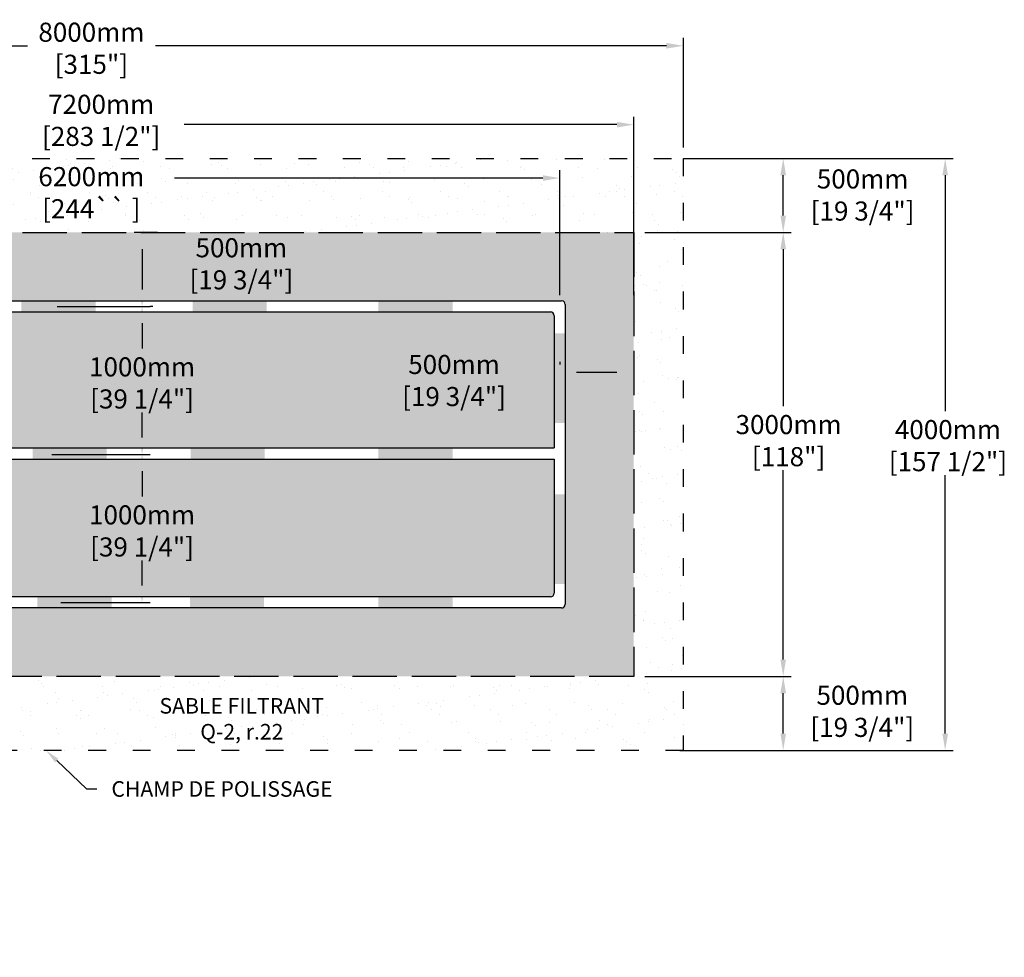
# Model space of a CAD drawing. Units: metres. Extents: x 47394 to 67095, y -16584 to -3187.
# Drawn here: x 55387 to 62041, y -9523 to -3187 of the extents above; entities that cross this region are included whole.
import ezdxf
from ezdxf import colors
from ezdxf.entities.mleader import LeaderData, LeaderLine
from ezdxf.math import Vec2, Vec3

# ---------------------------------------------------------------- set-up
doc = ezdxf.new("R2010")
doc.units = ezdxf.units.M
doc.linetypes.add('ACAD_ISO03W100', pattern=[30, 12, -18])
doc.linetypes.add('P-COU', pattern=[4, 3, -1])
for name, color, linetype in [('CHAMP', 92, 'Continuous'), ('COTE', 255, 'Continuous'), ('HACHURES', 2, 'Continuous')]:
    doc.layers.add(name, color=color, linetype=linetype)
doc.styles.add('SEACAD_seans_ttf', font='txt')
doc.styles.get("Standard").update_dxf_attribs({"font": 'times.ttf'})
doc.styles.add('texte daij 2020-01-14', font='txt')
doc.dimstyles.new('standard daij 2020-01-14', dxfattribs={"dimscale": 300, "dimtxt": 0.18, "dimasz": 0.18, "dimexe": 0.18, "dimexo": 0.0625, "dimgap": 0.09, "dimtad": 0, "dimtih": 1, "dimtoh": 1, "dimdec": 0, "dimzin": 0, "dimdsep": 46, "dimtxsty": 'texte daij 2020-01-14', "dimcen": 0.09, "dimadec": 0, "dimazin": 0, "dimtfac": 1, "dimtdec": 0, "dimtofl": 0, "dimtmove": 2, "dimatfit": 3, "dimfxl": 1, "dimtolj": 1, "dimtzin": 0, "dimarcsym": 0})

# ---------------------------------------------------------------- blocks, each defined once
blk = doc.blocks.new('*D46')
at = {"color": 0, "linetype": 'Continuous', "lineweight": -2, "transparency": 16777216}
for p, q in [((59946.8, -4124.6), (61695.1, -4124.6)), ((61641.1, -4238.6), (61641.1, -5831.6)), ((61641.1, -8010.6), (61641.1, -6265.1)), ((59945.9, -8124.6), (61695.1, -8124.6))]:
    blk.add_line(p, q, dxfattribs=at)
at = {"color": 0, "linetype": 'Continuous', "lineweight": 25, "transparency": 16777216}
for points in [[(61622.1, -4238.6), (61660.1, -4238.6), (61641.1, -4124.6)], [(61622.1, -8010.6), (61660.1, -8010.6), (61641.1, -8124.6)]]:
    blk.add_solid(points, dxfattribs=at)
at = {"layer": 'Defpoints', "color": 0, "linetype": 'Continuous', "lineweight": 25, "transparency": 16777216}
for p in [(59871.8, -4124.6), (59870.9, -8124.6), (61641.1, -8124.6)]:
    blk.add_point(p, dxfattribs=at)
at = {"color": 0, "linetype": 'Continuous', "lineweight": 25, "transparency": 16777216, "char_height": 129, "attachment_point": 5, "style": 'texte daij 2020-01-14'}
for s, insert in [('\\A1;4000mm', (61659.5, -5956.9)), ('\\A1;[157 1/2"]', (61659.5, -6173.6))]:
    blk.add_mtext(s, dxfattribs=dict(at, insert=insert))
blk = doc.blocks.new('*D48')
at = {"color": 0, "linetype": 'Continuous', "lineweight": -2, "transparency": 16777216}
for p, q in [((59611.4, -4624.6), (60600.6, -4624.6)), ((60546.6, -4738.6), (60546.6, -5797.7)), ((60546.6, -7510.6), (60546.6, -6231.3)), ((59611.4, -7624.6), (60600.6, -7624.6))]:
    blk.add_line(p, q, dxfattribs=at)
at = {"color": 0, "linetype": 'Continuous', "lineweight": 25, "transparency": 16777216}
for points in [[(60527.6, -4738.6), (60565.6, -4738.6), (60546.6, -4624.6)], [(60527.6, -7510.6), (60565.6, -7510.6), (60546.6, -7624.6)]]:
    blk.add_solid(points, dxfattribs=at)
at = {"layer": 'Defpoints', "color": 0, "linetype": 'Continuous', "lineweight": 25, "transparency": 16777216}
for p in [(59536.4, -4624.6), (59536.4, -7624.6), (60546.6, -7624.6)]:
    blk.add_point(p, dxfattribs=at)
at = {"color": 0, "linetype": 'Continuous', "lineweight": 25, "transparency": 16777216, "char_height": 129, "attachment_point": 5, "style": 'texte daij 2020-01-14'}
for s, insert in [('\\A1;3000mm', (60583, -5923)), ('\\A1;[118"]', (60583, -6139.8))]:
    blk.add_mtext(s, dxfattribs=dict(at, insert=insert))
blk = doc.blocks.new('*D45')
at = {"color": 0, "linetype": 'Continuous', "lineweight": -2, "transparency": 16777216}
for p, q in [((59871.8, -4124.6), (60600.6, -4124.6)), ((60546.6, -4510.6), (60546.6, -4238.6)), ((59611.4, -4624.6), (60600.6, -4624.6))]:
    blk.add_line(p, q, dxfattribs=at)
at = {"color": 0, "linetype": 'Continuous', "lineweight": 25, "transparency": 16777216}
for points in [[(60527.6, -4238.6), (60565.6, -4238.6), (60546.6, -4124.6)], [(60527.6, -4510.6), (60565.6, -4510.6), (60546.6, -4624.6)]]:
    blk.add_solid(points, dxfattribs=at)
at = {"layer": 'Defpoints', "color": 0, "linetype": 'Continuous', "lineweight": 25, "transparency": 16777216}
for p in [(59796.8, -4124.6), (60546.6, -4124.6), (59536.4, -4624.6)]:
    blk.add_point(p, dxfattribs=at)
at = {"color": 0, "linetype": 'Continuous', "lineweight": 25, "transparency": 16777216, "char_height": 129, "attachment_point": 5, "style": 'texte daij 2020-01-14'}
for s, insert in [('\\A1;500mm', (61083.2, -4263.3)), ('\\A1;[19 3/4"]', (61083.2, -4480.1))]:
    blk.add_mtext(s, dxfattribs=dict(at, insert=insert))
blk = doc.blocks.new('*D53')
at = {"color": 0, "linetype": 'Continuous', "lineweight": -2, "transparency": 16777216}
for p, q in [((59611.4, -7624.6), (60600.6, -7624.6)), ((60546.6, -8010.6), (60546.6, -7738.6)), ((59847.6, -8124.6), (60600.6, -8124.6))]:
    blk.add_line(p, q, dxfattribs=at)
at = {"color": 0, "linetype": 'Continuous', "lineweight": 25, "transparency": 16777216}
for points in [[(60527.6, -7738.6), (60565.6, -7738.6), (60546.6, -7624.6)], [(60527.6, -8010.6), (60565.6, -8010.6), (60546.6, -8124.6)]]:
    blk.add_solid(points, dxfattribs=at)
at = {"layer": 'Defpoints', "color": 0, "linetype": 'Continuous', "lineweight": 25, "transparency": 16777216}
for p in [(59536.4, -7624.6), (60546.6, -7624.6), (59772.6, -8124.6)]:
    blk.add_point(p, dxfattribs=at)
at = {"color": 0, "linetype": 'Continuous', "lineweight": 25, "transparency": 16777216, "char_height": 129, "attachment_point": 5, "style": 'texte daij 2020-01-14'}
for s, insert in [('\\A1;500mm', (61081, -7752)), ('\\A1;[19 3/4"]', (61081, -7968.8))]:
    blk.add_mtext(s, dxfattribs=dict(at, insert=insert))
blk = doc.blocks.new('*D76')
at = {"color": 0, "linetype": 'Continuous', "lineweight": -2, "transparency": 16777216}
for p, q in [((59036.4, -5499.7), (59036.4, -5516.1)), ((59536.4, -5499.7), (59536.4, -5516.1)), ((59422.4, -5570.1), (59150.4, -5570.1))]:
    blk.add_line(p, q, dxfattribs=at)
at = {"color": 0, "linetype": 'Continuous', "lineweight": 25, "transparency": 16777216}
for points in [[(59150.4, -5551.1), (59150.4, -5589.1), (59036.4, -5570.1)], [(59422.4, -5551.1), (59422.4, -5589.1), (59536.4, -5570.1)]]:
    blk.add_solid(points, dxfattribs=at)
at = {"layer": 'Defpoints', "color": 0, "linetype": 'Continuous', "lineweight": 25, "transparency": 16777216}
for p in [(59036.4, -5570.1), (59036.4, -5574.7), (59536.4, -5574.7)]:
    blk.add_point(p, dxfattribs=at)
at = {"color": 0, "linetype": 'Continuous', "lineweight": 25, "transparency": 16777216, "char_height": 129, "attachment_point": 5, "style": 'texte daij 2020-01-14'}
for s, insert in [('\\A1;500mm', (58322.4, -5516.8)), ('\\A1;[19 3/4"]', (58322.4, -5733.6))]:
    blk.add_mtext(s, dxfattribs=dict(at, insert=insert))
blk = doc.blocks.new('*D78')
at = {"color": 0, "linetype": 'Continuous', "lineweight": -2, "transparency": 16777216}
for p, q in [((56319.4, -4624.6), (56160.3, -4624.6)), ((56214.3, -4738.6), (56214.3, -5010.6)), ((56287.5, -5124.6), (56268.3, -5124.6))]:
    blk.add_line(p, q, dxfattribs=at)
at = {"color": 0, "linetype": 'Continuous', "lineweight": 25, "transparency": 16777216}
for points in [[(56195.3, -4738.6), (56233.3, -4738.6), (56214.3, -4624.6)], [(56195.3, -5010.6), (56233.3, -5010.6), (56214.3, -5124.6)]]:
    blk.add_solid(points, dxfattribs=at)
at = {"layer": 'Defpoints', "color": 0, "linetype": 'Continuous', "lineweight": 25, "transparency": 16777216}
for p in [(56394.4, -4624.6), (56212.5, -5124.6), (56214.3, -5124.6)]:
    blk.add_point(p, dxfattribs=at)
at = {"color": 0, "linetype": 'Continuous', "lineweight": 25, "transparency": 16777216, "char_height": 129, "attachment_point": 5, "style": 'texte daij 2020-01-14'}
for s, insert in [('\\A1;500mm', (56885.2, -4728.1)), ('\\A1;[19 3/4"]', (56885.2, -4944.9))]:
    blk.add_mtext(s, dxfattribs=dict(at, insert=insert))
blk = doc.blocks.new('*D79')
at = {"color": 0, "linetype": 'Continuous', "lineweight": -2, "transparency": 16777216}
for p, q in [((55640.2, -5124.6), (56268.3, -5124.6)), ((56214.3, -5238.6), (56214.3, -5407.8)), ((56214.3, -6010.6), (56214.3, -5841.4)), ((55603.9, -6124.6), (56268.3, -6124.6))]:
    blk.add_line(p, q, dxfattribs=at)
at = {"color": 0, "linetype": 'Continuous', "lineweight": 25, "transparency": 16777216}
for points in [[(56195.3, -5238.6), (56233.3, -5238.6), (56214.3, -5124.6)], [(56195.3, -6010.6), (56233.3, -6010.6), (56214.3, -6124.6)]]:
    blk.add_solid(points, dxfattribs=at)
at = {"layer": 'Defpoints', "color": 0, "linetype": 'Continuous', "lineweight": 25, "transparency": 16777216}
for p in [(55565.2, -5124.6), (55528.9, -6124.6), (56214.3, -6124.6)]:
    blk.add_point(p, dxfattribs=at)
at = {"color": 0, "linetype": 'Continuous', "lineweight": 25, "transparency": 16777216, "char_height": 129, "attachment_point": 5, "style": 'texte daij 2020-01-14'}
for s, insert in [('\\A1;1000mm', (56214.3, -5533.1)), ('\\A1;[39 1/4"]', (56214.3, -5749.9))]:
    blk.add_mtext(s, dxfattribs=dict(at, insert=insert))
blk = doc.blocks.new('*D80')
at = {"color": 0, "linetype": 'Continuous', "lineweight": -2, "transparency": 16777216}
for p, q in [((55603.8, -6124.6), (56268.3, -6124.6)), ((56214.3, -6238.6), (56214.3, -6407.8)), ((56214.3, -7010.6), (56214.3, -6841.4)), ((55664.5, -7124.6), (56268.3, -7124.6))]:
    blk.add_line(p, q, dxfattribs=at)
at = {"color": 0, "linetype": 'Continuous', "lineweight": 25, "transparency": 16777216}
for points in [[(56195.3, -6238.6), (56233.3, -6238.6), (56214.3, -6124.6)], [(56195.3, -7010.6), (56233.3, -7010.6), (56214.3, -7124.6)]]:
    blk.add_solid(points, dxfattribs=at)
at = {"layer": 'Defpoints', "color": 0, "linetype": 'Continuous', "lineweight": 25, "transparency": 16777216}
for p in [(55528.8, -6124.6), (55589.5, -7124.6), (56214.3, -7124.6)]:
    blk.add_point(p, dxfattribs=at)
at = {"color": 0, "linetype": 'Continuous', "lineweight": 25, "transparency": 16777216, "char_height": 129, "attachment_point": 5, "style": 'texte daij 2020-01-14'}
for s, insert in [('\\A1;1000mm', (56214.3, -6533.1)), ('\\A1;[39 1/4"]', (56214.3, -6749.9))]:
    blk.add_mtext(s, dxfattribs=dict(at, insert=insert))
blk = doc.blocks.new('*D153')
at = {"color": 0, "linetype": 'Continuous', "lineweight": -2, "transparency": 16777216}
for p, q in [((51871.8, -4049.6), (51871.8, -3309.2)), ((59871.8, -4049.6), (59871.8, -3309.2)), ((51985.8, -3363.2), (55439.4, -3363.2)), ((59757.8, -3363.2), (56304.3, -3363.2))]:
    blk.add_line(p, q, dxfattribs=at)
at = {"color": 0, "linetype": 'Continuous', "lineweight": 25, "transparency": 16777216}
for points in [[(51985.8, -3344.2), (51985.8, -3382.2), (51871.8, -3363.2)], [(59757.8, -3344.2), (59757.8, -3382.2), (59871.8, -3363.2)]]:
    blk.add_solid(points, dxfattribs=at)
at = {"layer": 'Defpoints', "color": 0, "linetype": 'Continuous', "lineweight": 25, "transparency": 16777216}
for p in [(59871.8, -3363.2), (51871.8, -4124.6), (59871.8, -4124.6)]:
    blk.add_point(p, dxfattribs=at)
at = {"color": 0, "linetype": 'Continuous', "lineweight": 25, "transparency": 16777216, "char_height": 129, "attachment_point": 5, "style": 'texte daij 2020-01-14'}
for s, insert in [('\\A1;8000mm', (55871.8, -3271.7)), ('\\A1;[315"]', (55871.8, -3488.5))]:
    blk.add_mtext(s, dxfattribs=dict(at, insert=insert))

msp = doc.modelspace()

# ---------------------------------------------------------------- hatches: boundary and pattern name
at = {"lineweight": 25}
h = msp.add_hatch(dxfattribs=at)
h.set_pattern_fill('AR-SAND', scale=5)
h.paths.add_polyline_path([(59536.4, -4124.6), (52206.4, -4124.6), (52206.4, -4624.6), (59536.4, -4624.6)])
h.paths.add_polyline_path([(59870.9, -4124.6), (59536.4, -4124.6), (59536.4, -4624.6), (59536.4, -7624.6), (54803.2, -7624.6), (54724.7, -8124.6), (59870.9, -8124.6)])
h.paths.add_polyline_path([(54803.2, -7624.6), (52206.4, -7624.6), (52206.4, -6176), (51871.8, -6176), (51871.8, -8124.6), (54724.7, -8124.6)])
h.paths.add_polyline_path([(52206.4, -4624.6), (52206.4, -4124.6), (51871.8, -4124.6), (51871.8, -6070.8), (52206.4, -6070.8)])
h.paths.add_polyline_path([(55473.6, -4541), (56269.1, -4541), (56269.1, -4279.9), (55473.6, -4279.9)], flags=24)
h.paths.add_polyline_path([(55433.7, -4302.7), (56309, -4302.7), (56309, -4109.2), (55433.7, -4109.2)], flags=9)
h.paths.add_polyline_path([(51003.6, -5645.8), (52014.1, -5645.8), (52014.1, -5384.7), (51003.6, -5384.7)], flags=9)
at = {"layer": 'CHAMP'}
for points in [[(55398, -5162.2), (55398, -5087.1), (55899.9, -5087.1), (55899.9, -5162.2)], [(56555.2, -5162.2), (56555.2, -5087.1), (57057.1, -5087.1), (57057.1, -5162.2)], [(57811.8, -5162.2), (57811.8, -5087.1), (58313.7, -5087.1), (58313.7, -5162.2)], [(58999.1, -5306.6), (59074.2, -5306.6), (59074.2, -5912.4), (58999.1, -5912.4)], [(55474.3, -6155.8), (55474.3, -6080.8), (55976.1, -6080.8), (55976.1, -6155.8)], [(56541.7, -6155.8), (56541.7, -6080.8), (57043.6, -6080.8), (57043.6, -6155.8)], [(57810.3, -6155.9), (57810.3, -6080.8), (58313.7, -6080.8), (58313.7, -6155.9)], [(58999.1, -6999.2), (59074.2, -6999.2), (59074.2, -6393.4), (58999.1, -6393.4)], [(55506.8, -7162.2), (55506.8, -7087.1), (56008.7, -7087.1), (56008.7, -7162.2)], [(56537.2, -7162.2), (56537.2, -7087.1), (57039.1, -7087.1), (57039.1, -7162.2)], [(57810.3, -7162.2), (57810.3, -7087.2), (58313.7, -7087.2), (58313.7, -7162.2)]]:
    msp.add_hatch(color=1, dxfattribs=at).paths.add_polyline_path(points)
at = {"layer": 'HACHURES', "lineweight": 25, "transparency": 33554674}
h = msp.add_hatch(dxfattribs=at)
h.set_pattern_fill('AR-CONC', color=253, scale=0.5)
h.set_pattern_definition([(50, (-19051.34, -2103.8), (91.092334, -7.96954), [9.525, -104.775]), (355, (-19051.34, -2103.8), (-17.62171, 95.52842), [7.62, -83.82029]), (100.45144, (-19043.75, -2104.47), (73.47062, 87.55888), [8.095, -89.04512]), (46.1842, (-19051.34, -2078.4), (135.53952, -21.02116), [14.2875, -157.1625]), (96.63556, (-19040.04, -2080.15), (118.70207, 123.71306), [12.1425, -133.5678]), (351.18415, (-19051.34, -2078.4), (118.70207, 123.71306), [11.42998, -125.72987]), (21, (-19038.64, -2084.75), (75.807196, -51.1326), [9.525, -104.775]), (326, (-19038.64, -2084.75), (30.90101, 92.09398), [7.62, -83.82]), (71.45144, (-19032.32, -2089.01), (106.70821, 40.96138), [8.095, -89.04497]), (37.5, (-19051.34, -2103.802), (1.544302, 42.27752), [0, -82.804, 0, -85.09, 0, -84.1375]), (7.5, (-19051.34, -2103.8), (33.40983, 50.090287), [0, -48.514, 0, -80.899, 0, -32.0675]), (327.5, (-19079.66, -2103.802), (67.795298, -2.864372), [0, -31.75, 0, -99.06, 0, -131.445]), (317.5, (-19092.36, -2103.8), (74.06459, 12.713246), [0, -41.275, 0, -65.786, 0, -93.345])])
h.paths.add_polyline_path([(58998.9, -6155.8), (55048.4, -6155.8), (55048.4, -6213.7), (54286.4, -6213.7), (54286.4, -6155.8), (52743.9, -6155.8), (52743.9, -7087.1), (58973.9, -7087.1, 0.414214), (58998.9, -7062.1)], flags=17)
h.paths.add_polyline_path([(58998.9, -5187.1, 0.414214), (58973.9, -5162.1), (55048.4, -5162.1), (55048.4, -6080.8), (58998.9, -6080.8)], flags=17)
h.paths.add_polyline_path([(54286.4, -5162.1), (52743.9, -5162.1), (52743.9, -6080.8), (54286.4, -6080.8)], flags=17)
h.paths.add_polyline_path([(59536.4, -4624.6), (52206.4, -4624.6), (52206.4, -6070.8), (52256.5, -6070.8), (52256.5, -6062.8), (52286.5, -6062.8), (52286.5, -6070.8), (52339.9, -6070.8), (52339.9, -6019.2), (52334.3, -6019.2), (52334.3, -5989.2), (52339.9, -5989.2), (52339.9, -5575.7), (52668.9, -5575.7), (52668.9, -5087.1), (54286.4, -5087.1), (54286.4, -5033.7), (55048.4, -5033.7), (55048.4, -5087.1), (59048.9, -5087.1, -0.414214), (59073.9, -5112.1), (59073.9, -7137.1, -0.414214), (59048.9, -7162.1), (52668.9, -7162.1), (52668.9, -6673.1), (52339.9, -6673.1), (52339.9, -6259.1), (52334.3, -6259.1), (52334.3, -6229.1), (52339.9, -6229.1), (52339.9, -6176), (52286.5, -6176), (52286.5, -6184), (52256.5, -6184), (52206.4, -6183.7), (52206.4, -7624.6), (59536.4, -7624.6)])
h.paths.add_polyline_path([(53625.2, -6961.4), (54955.2, -6961.4), (54955.2, -6458.1), (53625.2, -6458.1)], flags=24)
h.paths.add_polyline_path([(56238.9, -5123.6), (57531.4, -5123.6), (57531.4, -4789.6), (56238.9, -4789.6)], flags=25)
h.paths.add_polyline_path([(56403.9, -4833.9), (57366.4, -4833.9), (57366.4, -4586.4), (56403.9, -4586.4)], flags=9)
h.paths.add_polyline_path([(53243.1, -4999.3), (53749.9, -4999.3), (53749.9, -4665.3), (53243.1, -4665.3)], flags=24)
h.paths.add_polyline_path([(55670.2, -5638.9), (56758.4, -5638.9), (56758.4, -5391.4), (55670.2, -5391.4)], flags=24)
h.paths.add_polyline_path([(55568.1, -5928.6), (56860.6, -5928.6), (56860.6, -5594.7), (55568.1, -5594.7)], flags=24)
h.paths.add_polyline_path([(55670.2, -6638.9), (56758.4, -6638.9), (56758.4, -6391.4), (55670.2, -6391.4)], flags=24)
h.paths.add_polyline_path([(55568.1, -6928.6), (56860.6, -6928.6), (56860.6, -6594.7), (55568.1, -6594.7)], flags=24)
h.paths.add_polyline_path([(57841.1, -5622.6), (58803.6, -5622.6), (58803.6, -5375.1), (57841.1, -5375.1)], flags=24)
h.paths.add_polyline_path([(57676.1, -5912.3), (58968.6, -5912.3), (58968.6, -5578.4), (57676.1, -5578.4)], flags=24)

# ---------------------------------------------------------------- linework, layer by layer
at = {"color": 7, "linetype": 'Continuous', "lineweight": 25}
for p, q in [((59536.4, -5049.6), (59536.4, -3842.4)), ((59422.4, -3896.4), (56499.5, -3896.4)), ((58922.4, -4257.1), (56432.8, -4257.1)), ((59036.4, -5049.6), (59036.4, -4203.1))]:
    msp.add_line(p, q, dxfattribs=at)
for points in [[(59422.4, -3877.4), (59422.4, -3915.4), (59536.4, -3896.4)], [(58922.4, -4238.1), (58922.4, -4276.1), (59036.4, -4257.1)]]:
    msp.add_solid(points, dxfattribs=at)
at = {"layer": 'CHAMP', "color": 1}
for p, q in [((52668.9, -5087.1), (59048.9, -5087.1)), ((59073.9, -5112.1), (59073.9, -7137.1)), ((52743.9, -5162.1), (58973.9, -5162.1)), ((58998.9, -5187.1), (58998.9, -6080.8)), ((52743.9, -6080.8), (58998.9, -6080.8)), ((52743.9, -6155.8), (58998.9, -6155.8)), ((58998.9, -6155.8), (58998.9, -7062.1)), ((58973.9, -7087.1), (52743.9, -7087.1)), ((59048.9, -7162.1), (52668.9, -7162.1))]:
    msp.add_line(p, q, dxfattribs=at)
at = {"layer": 'CHAMP', "linetype": 'ACAD_ISO03W100', "ltscale": 10}
msp.add_lwpolyline([(51871.8, -4124.6), (59870.9, -4124.6), (59870.9, -8124.6), (51871.8, -8124.6)], close=True, dxfattribs=at)
at = {"layer": 'CHAMP', "color": 94, "linetype": 'P-COU', "ltscale": 100}
msp.add_lwpolyline([(52206.4, -4624.6), (59536.4, -4624.6), (59536.4, -7624.6), (52206.4, -7624.6)], close=True, dxfattribs=at)
at = {"layer": 'CHAMP', "color": 1}
for centre, start, end in [((59048.9, -5112.1), 0, 90), ((58973.9, -5187.1), 0, 90), ((58973.9, -7062.1), 270, 0), ((59048.9, -7137.1), 270, 0)]:
    msp.add_arc(centre, 25, start, end, dxfattribs=at)

# ---------------------------------------------------------------- texts
at = {"color": 7, "linetype": 'Continuous', "lineweight": 25}
for s, insert, char_height, attachment_point, style in [('\\A1;7200mm', (55938, -3758.8), 129, 5, 'texte daij 2020-01-14'), ('\\A1;[283 1/2"]', (55938, -3975.6), 129, 5, 'texte daij 2020-01-14'), ('\\A1;6200mm', (55871.4, -4247.7), 129, 5, 'texte daij 2020-01-14'), ('\\A1;[244`` ]', (55871.4, -4464.5), 129, 5, 'texte daij 2020-01-14'), ('SABLE FILTRANT\\PQ-2, r.22', (56888.2, -7770.9, 3505.5), 105, 2, 'SEACAD_seans_ttf')]:
    msp.add_mtext(s, dxfattribs=dict(at, insert=insert, char_height=char_height, attachment_point=attachment_point, style=style))

# ---------------------------------------------------------------- dimensions: what is measured, and where the dimension line sits
dim = msp.add_linear_dim(base=(59871.8, -3363.2), p1=(51871.8, -4124.6), p2=(59871.8, -4124.6), dimstyle='standard daij 2020-01-14', override={"dimtxt": 0.43, "dimasz": 0.38, "dimexo": 0.25, "dimpost": 'mm\\X'}, dxfattribs=at)
dim.commit()
dim.dimension.update_dxf_attribs({"geometry": '*D153', "text_midpoint": (55871.8, -3363.2)})
for base, p1, p2, picture, middle in [((60546.6, -4124.6), (59536.4, -4624.6), (59796.8, -4124.6), '*D45', (61083.2, -4354.8)), ((61641.1, -8124.6), (59871.8, -4124.6), (59870.9, -8124.6), '*D46', (61659.5, -6048.4)), ((56214.3, -5124.6), (56394.4, -4624.6), (56212.5, -5124.6), '*D78', (56885.2, -4819.6)), ((60546.6, -7624.6), (59536.4, -4624.6), (59536.4, -7624.6), '*D48', (60583, -6014.5)), ((56214.3, -6124.6), (55565.2, -5124.6), (55528.9, -6124.6), '*D79', (56214.3, -5624.6)), ((56214.3, -7124.6), (55528.8, -6124.6), (55589.5, -7124.6), '*D80', (56214.3, -6624.6)), ((60546.6, -7624.6), (59772.6, -8124.6), (59536.4, -7624.6), '*D53', (61081, -7843.5))]:
    dim = msp.add_linear_dim(base=base, p1=p1, p2=p2, angle=90, dimstyle='standard daij 2020-01-14', override={"dimtxt": 0.43, "dimasz": 0.38, "dimexo": 0.25, "dimpost": 'mm\\X'}, dxfattribs=at)
    dim.commit()
    dim.dimension.update_dxf_attribs({"geometry": picture, "text_midpoint": middle, "dimtype": 160})
dim = msp.add_linear_dim(base=(59036.4, -5570.1), p1=(59536.4, -5574.7), p2=(59036.4, -5574.7), dimstyle='standard daij 2020-01-14', override={"dimtxt": 0.43, "dimasz": 0.38, "dimexo": 0.25, "dimpost": 'mm\\X'}, dxfattribs=at)
dim.commit()
dim.dimension.update_dxf_attribs({"geometry": '*D76', "text_midpoint": (58322.4, -5608.3), "dimtype": 160})

# ---------------------------------------------------------------- leaders
at = {"layer": 'COTE', "color": 0, "lineweight": 25, "ltscale": 100}
ml = msp.add_multileader_mtext('Standard', dxfattribs=at)
ml.set_content('CHAMP DE POLISSAGE\\P ')
ml.set_leader_properties()
ml.build(insert=Vec2(0, 0))
ml.multileader.update_dxf_attribs({"text_right_attachment_type": 8, "dogleg_length": 70, "arrow_head_size": 100})
ctx = ml.context
ctx.base_point, ctx.char_height, ctx.arrow_head_size, ctx.landing_gap_size, ctx.plane_origin = Vec3(55908.2, -8385.2), 105, 100, 15, Vec3(58626.9, -4847.4)
ctx.right_attachment, ctx.text_align_type = 8, 1
notes = []
notes.append((ctx, [(0, (1, 1, 0), (55838.2, -8385.2), (1, 0), 70, [(0, [(55565.1, -8124.6)], 0, [])])]))
ctx.mtext.insert, ctx.mtext.alignment, ctx.mtext.line_spacing_factor, ctx.mtext.flow_direction = Vec3(56754.2, -8332.7), 2, 3, 5
for ctx, leaders in notes:
    for number, flags, end, landing, length, lines in leaders:
        leader = LeaderData()
        leader.index, (leader.has_last_leader_line, leader.has_dogleg_vector, leader.attachment_direction) = number, flags
        leader.last_leader_point, leader.dogleg_vector, leader.dogleg_length = Vec3(end), Vec3(landing), length
        for number, points, colour, breaks in lines:
            line = LeaderLine()
            line.index, line.vertices, line.color, line.breaks = number, Vec3.list(points), colors.encode_raw_color(colour), breaks
            leader.lines.append(line)
        ctx.leaders.append(leader)

doc.saveas('drawing.dxf')
